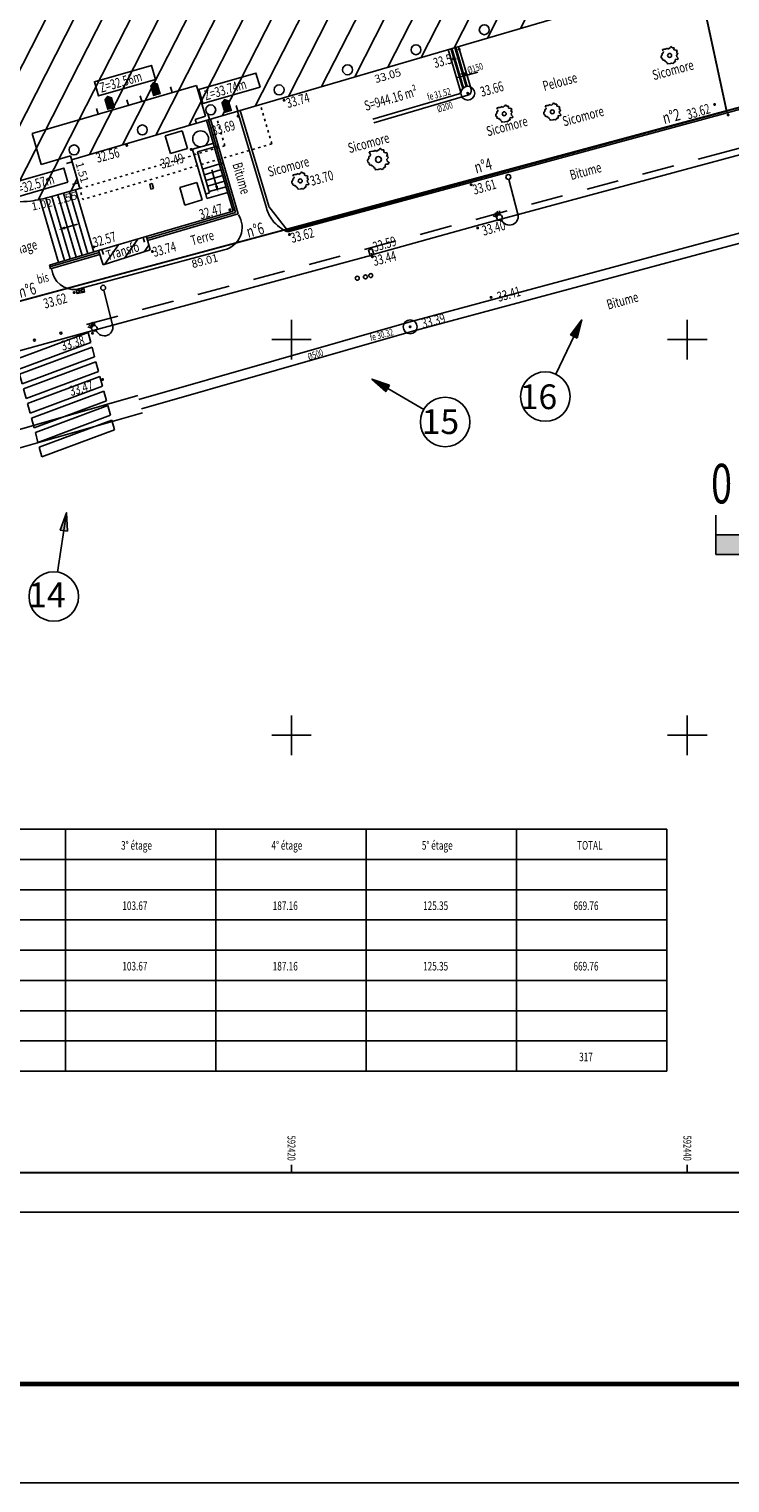
# Model space of a CAD drawing. Units: metres. Extents: x 592269 to 592515, y 125662 to 125849.
# Drawn here: x 592407 to 592442, y 125662 to 125736 of the extents above; entities that cross this region are included whole.
import ezdxf
from ezdxf.enums import TextEntityAlignment as Align

# ---------------------------------------------------------------- set-up
doc = ezdxf.new("R2010")
doc.units = ezdxf.units.M
doc.header["$LTSCALE"] = 0.01
doc.header["$PDMODE"] = 3
doc.header["$PDSIZE"] = 50
doc.linetypes.add('ACAD_ISO03W100', pattern=[30, 12, -18])
for name, color, linetype in [('G1_M___AMEN_IMPL_CA', 7, 'Continuous'), ('G1_M___AMEN_IMPL_CB', 3, 'Continuous'), ('G1_M___AMEN_IMPL_T5', 4, 'Continuous'), ('G1_M___ARBR_IMPL_SA', 82, 'Continuous'), ('G1_M___ARBR_IMPL_T5', 82, 'Continuous'), ('G1_M___BATI_IMPL_CA', 1, 'Continuous'), ('G1_M___BATI_IMPL_HA', 4, 'Continuous'), ('G1_M___BATI_INFO_T0', 7, 'Continuous'), ('G1_M___BATI_INFO_T5', 4, 'Continuous'), ('G1_M___BATI_SURF_CA', 251, 'Continuous'), ('G1_M___CADA_SURF_CA', 21, 'Continuous'), ('G1_M___CLOT_IMPL_CB', 2, 'Continuous'), ('G1_M___COTE_INFO_Q5', 4, 'Continuous'), ('G1_M___EMPR_IMPL_CA', 30, 'Continuous'), ('G1_M___EMPR_SURF_CA', 31, 'Continuous'), ('G1_M___ESPL_SURF_CA', 81, 'Continuous'), ('G1_M___ESPL_SURF_T0', 81, 'Continuous'), ('G1_M___MOBU_IMPL_SA', 3, 'Continuous'), ('G1_M___ORIE_IMPL_CA', 5, 'Continuous'), ('G1_M___ORIE_IMPL_CB', 4, 'Continuous'), ('G1_M___ORIE_IMPL_CC', 5, 'Continuous'), ('G1_M___RAET_IMPL_T5', 2, 'Continuous'), ('G1_M___RAEU_CHEM_CA', 64, 'Continuous'), ('G1_M___RAEU_IMPL_SA', 64, 'Continuous'), ('G1_M___REAS_IMPL_SA', 162, 'Continuous'), ('G1_M___REFE_PHO_T5', 2, 'Continuous'), ('G1_M___RELS_IMPL_SA', 52, 'Continuous'), ('G1_M___TABL_SURF_LA', 2, 'Continuous'), ('G1_M___TOPO_IMPL_T5', 4, 'Continuous'), ('G1_M___VOIE_IMPL_CA', 7, 'Continuous'), ('G1_M___VOIE_IMPL_T0', 7, 'Continuous')]:
    doc.layers.add(name, color=color, linetype=linetype)
doc.styles.add('romans', font='romans.shx', dxfattribs={"width": 0.7})
doc.dimstyles.new('COT200', dxfattribs={"dimtxt": 0.4, "dimasz": 0, "dimexe": 0, "dimexo": 0.3, "dimgap": 0.06, "dimtad": 1, "dimzin": 0, "dimdsep": 46, "dimtxsty": 'romans', "dimblk1": 'NONE', "dimblk2": 'NONE', "dimsah": 1, "dimcen": 0, "dimdle": 1, "dimse1": 1, "dimse2": 1, "dimsd1": 1, "dimsd2": 1, "dimclrd": 253, "dimclre": 256, "dimclrt": 256, "dimaunit": 2, "dimadec": 0, "dimazin": 0, "dimtfac": 2.666667, "dimtmove": 2, "dimatfit": 3, "dimldrblk": 'NONE', "dimfxl": 0, "dimtolj": 1, "dimtzin": 0, "dimarcsym": 0})

# ---------------------------------------------------------------- blocks, each defined once
blk = doc.blocks.new('eau')
blk.add_circle((0, 0), 0.1)
blk = doc.blocks.new('Bouche à eau')
at = {"flags": 128}
for points in [[(-0.1, -0.3), (-0.1, 0)], [(0.1, 0), (-0.1, 0)], [(0, -0.1), (0, 0)], [(0.1, -0.3), (-0.1, -0.3)], [(0.1, -0.3), (0.1, 0)]]:
    blk.add_lwpolyline(points, dxfattribs=at)
blk = doc.blocks.new('972')
for p, q in [((-0.396, 0.212), (-0.326, 0.212)), ((-0.368, 0.156), (-0.396, 0.212)), ((-0.396, 0.057), (-0.396, 0.142)), ((-0.396, 0), (-0.396, 0.057)), ((-0.326, 0.212), (-0.269, 0.255)), ((-0.269, 0.255), (-0.226, 0.255)), ((-0.226, 0.297), (-0.17, 0.311)), ((-0.226, 0.255), (-0.226, 0.297)), ((-0.17, 0.311), (-0.156, 0.354)), ((-0.156, 0.354), (-0.127, 0.41)), ((-0.127, 0.41), (-0.071, 0.382)), ((-0.071, 0.382), (-0.014, 0.439)), ((-0.014, 0.439), (0.071, 0.425)), ((0.071, 0.425), (0.127, 0.354)), ((0.127, 0.354), (0.198, 0.34)), ((0.198, 0.34), (0.198, 0.283)), ((0.198, 0.283), (0.269, 0.255)), ((0.311, 0.269), (0.382, 0.283)), ((0.382, 0.014), (0.326, -0.014)), ((0.382, 0.212), (0.368, 0.127)), ((0.368, 0.127), (0.368, 0.085)), ((0.368, 0.085), (0.382, 0.014)), ((0.382, 0.283), (0.382, 0.212)), ((-0.439, -0.057), (-0.396, 0)), ((-0.41, -0.113), (-0.439, -0.057)), ((-0.368, -0.142), (-0.41, -0.113)), ((-0.382, -0.212), (-0.368, -0.142)), ((-0.34, -0.212), (-0.382, -0.212)), ((-0.255, -0.241), (-0.34, -0.212)), ((-0.283, -0.326), (-0.255, -0.241)), ((-0.255, -0.396), (-0.283, -0.326)), ((-0.212, -0.382), (-0.255, -0.396)), ((-0.156, -0.34), (-0.212, -0.382)), ((-0.071, -0.34), (-0.156, -0.34)), ((-0.042, -0.41), (-0.071, -0.34)), ((0.014, -0.41), (-0.042, -0.41)), ((0.071, -0.354), (0.014, -0.41)), ((0.071, -0.41), (0.071, -0.354)), ((0.184, -0.41), (0.071, -0.41)), ((0.226, -0.283), (0.184, -0.354)), ((0.184, -0.354), (0.184, -0.41)), ((0.326, -0.311), (0.226, -0.283)), ((0.326, -0.014), (0.368, -0.085)), ((0.34, -0.241), (0.326, -0.311)), ((0.425, -0.17), (0.34, -0.241)), ((0.368, -0.085), (0.382, -0.142)), ((0.382, -0.142), (0.425, -0.17))]:
    blk.add_line(p, q)
blk.add_circle((0, 0), 0.1)
blk = doc.blocks.new('973')
for p, q in [((-0.539, -0.062), (-0.486, 0.008)), ((-0.486, 0.274), (-0.398, 0.274)), ((-0.451, 0.203), (-0.486, 0.274)), ((-0.486, 0.185), (-0.451, 0.203)), ((-0.486, 0.079), (-0.486, 0.185)), ((-0.486, 0.008), (-0.486, 0.079)), ((-0.398, 0.274), (-0.327, 0.327)), ((-0.327, 0.327), (-0.274, 0.327)), ((-0.274, 0.38), (-0.203, 0.397)), ((-0.274, 0.327), (-0.274, 0.38)), ((-0.203, 0.397), (-0.185, 0.451)), ((-0.185, 0.451), (-0.15, 0.521)), ((-0.15, 0.521), (-0.079, 0.486)), ((-0.079, 0.486), (-0.009, 0.557)), ((-0.009, 0.557), (0.098, 0.539)), ((0.098, 0.539), (0.168, 0.451)), ((0.168, 0.451), (0.257, 0.433)), ((0.257, 0.433), (0.257, 0.362)), ((0.257, 0.362), (0.345, 0.327)), ((0.345, 0.327), (0.398, 0.344)), ((0.398, 0.344), (0.487, 0.362)), ((0.487, 0.026), (0.416, -0.009)), ((0.487, 0.274), (0.469, 0.167)), ((0.469, 0.167), (0.469, 0.114)), ((0.469, 0.114), (0.487, 0.026)), ((0.487, 0.362), (0.487, 0.274)), ((-0.504, -0.133), (-0.539, -0.062)), ((-0.451, -0.169), (-0.504, -0.133)), ((-0.469, -0.257), (-0.451, -0.169)), ((-0.415, -0.257), (-0.469, -0.257)), ((-0.309, -0.292), (-0.415, -0.257)), ((-0.345, -0.399), (-0.309, -0.292)), ((-0.309, -0.487), (-0.345, -0.399)), ((-0.256, -0.469), (-0.309, -0.487)), ((-0.185, -0.416), (-0.256, -0.469)), ((-0.079, -0.416), (-0.185, -0.416)), ((-0.044, -0.505), (-0.079, -0.416)), ((0.027, -0.505), (-0.044, -0.505)), ((0.098, -0.434), (0.027, -0.505)), ((0.098, -0.505), (0.098, -0.434)), ((0.239, -0.505), (0.098, -0.505)), ((0.292, -0.346), (0.239, -0.434)), ((0.239, -0.434), (0.239, -0.505)), ((0.416, -0.381), (0.292, -0.346)), ((0.416, -0.009), (0.469, -0.098)), ((0.434, -0.292), (0.416, -0.381)), ((0.54, -0.204), (0.434, -0.292)), ((0.469, -0.098), (0.487, -0.169)), ((0.487, -0.169), (0.54, -0.204))]:
    blk.add_line(p, q)
blk.add_circle((0, 0), 0.15)
blk = doc.blocks.new('Pass.pieton389')
for p, q in [((0, 0), (-0.509, -0.011)), ((0, 0), (0.445, -3.881)), ((-4.583, -0.096), (-5.092, -0.107)), ((-5.092, -0.107), (-4.647, -3.987)), ((-4.583, -0.096), (-4.138, -3.977)), ((-3.819, -0.08), (-4.328, -0.091)), ((-4.328, -0.091), (-3.883, -3.971)), ((-3.819, -0.08), (-3.374, -3.961)), ((-3.055, -0.064), (-3.564, -0.075)), ((-3.564, -0.075), (-3.12, -3.955)), ((-3.055, -0.064), (-2.61, -3.945)), ((-2.291, -0.048), (-2.801, -0.059)), ((-2.801, -0.059), (-2.356, -3.939)), ((-2.291, -0.048), (-1.847, -3.929)), ((-1.528, -0.032), (-2.037, -0.043)), ((-2.037, -0.043), (-1.592, -3.923)), ((-1.528, -0.032), (-1.083, -3.913)), ((-0.764, -0.016), (-1.273, -0.027)), ((-0.828, -3.907), (-1.273, -0.027)), ((-0.764, -0.016), (-0.319, -3.897)), ((-0.509, -0.011), (-0.064, -3.891)), ((-4.138, -3.977), (-4.647, -3.987)), ((-3.374, -3.961), (-3.883, -3.971)), ((-2.61, -3.945), (-3.12, -3.955)), ((-1.847, -3.929), (-2.356, -3.939)), ((-1.083, -3.913), (-1.592, -3.923)), ((-0.319, -3.897), (-0.828, -3.907)), ((0.445, -3.881), (-0.064, -3.891))]:
    blk.add_line(p, q)
blk = doc.blocks.new('Entree')
blk.add_lwpolyline([(0.012, 0.002, 0.422, 0.422, 0), (0.012, 0.359, 0.986, 0, 0), (0.012, 0.706, 0, 0, 0)], format="xyseb")
blk = doc.blocks.new('ech500')
h = blk.add_hatch(color=256)
h.paths.add_polyline_path([(10, 0), (10, 1), (0, 1), (0, 0)])
h.paths.add_polyline_path([(30, 0), (30, 1), (20, 1), (20, 0)])
h.paths.add_polyline_path([(40, 1), (40, 0), (50, 0), (50, 1)])
for p, q in [((0, 0), (0, 2)), ((10, 0), (10, 2)), ((20, 0), (20, 2)), ((30, 0), (30, 2)), ((40, 0), (40, 2)), ((50, 0), (50, 2)), ((0, 1), (50, 1)), ((0, 0), (50, 0))]:
    blk.add_line(p, q)
at = {"ltscale": 0.1, "style": 'romans', "width": 0.7}
for s, p in [('0', (-0.234, 2.59)), ('10', (8.71, 2.59)), ('20', (18.66, 2.59)), ('30', (28.71, 2.59)), ('40', (38.66, 2.59)), ('50', (47.553, 2.59))]:
    blk.add_text(s, height=2, dxfattribs=at).set_placement(p)
blk = doc.blocks.new('*D57')
at = {"layer": 'DEFPOINTS', "color": 0}
for p in [(592458.477, 125735.995), (592458.665, 125735.295), (592372.522, 125712.859)]:
    blk.add_point(p, dxfattribs=at)
at = {"layer": 'G1_M___COTE_INFO_Q5', "insert": (592415.62, 125723.979), "char_height": 0.4, "attachment_point": 5, "rotation": 15.06437, "style": 'romans'}
blk.add_mtext('\\A1;89.01', dxfattribs=at)
blk = doc.blocks.new('_NONE')
at = {"color": 0, "linetype": 'ByBlock'}
blk.add_circle((0, 0), 0.25, dxfattribs=at)
blk = doc.blocks.new('Lampadaire')
for points in [[(0, 0.125), (0, 1.875)], [(0.876, 1.75), (0.856, 1.551)], [(0.941, 1.735), (0.976, 1.543)], [(0.991, 1.746), (1.075, 1.571)], [(1.038, 1.778), (1.164, 1.629)], [(1.069, 1.828), (1.231, 1.716)]]:
    blk.add_lwpolyline(points)
for centre, radius in [((0.938, 1.875), 0.14), ((0, 0), 0.125)]:
    blk.add_circle(centre, radius)
blk.add_arc((0.438, 1.938), 0.442, 8.1301, 188.1301)
blk = doc.blocks.new('Photos1')
h = blk.add_hatch(color=256)
h.paths.add_polyline_path([(0, 4.286), (-0.188, 3.367), (0, 3.367)])
h.paths.add_polyline_path([(0, 4.286), (0, 3.367), (0.188, 3.367)])
at = {"flags": 128}
blk.add_lwpolyline([(0.188, 3.367), (-0.188, 3.367), (0, 4.286)], close=True, dxfattribs=at)
blk.add_lwpolyline([(0, 1.25), (0, 4.286)], dxfattribs=at)
blk.add_circle((0, 0), 1.25)
blk = doc.blocks.new('*D89')
at = {"layer": 'DEFPOINTS', "color": 0}
for p in [(592403.962, 125727.327), (592406.822, 125726.998), (592406.763, 125726.485)]:
    blk.add_point(p, dxfattribs=at)
at = {"layer": 'G1_M___COTE_INFO_Q5', "insert": (592405.368, 125726.724), "char_height": 0.4, "attachment_point": 5, "rotation": 353.43127, "style": 'romans'}
blk.add_mtext('\\A1;2.88', dxfattribs=at)
blk = doc.blocks.new('*D90')
at = {"layer": 'DEFPOINTS', "color": 0}
for p in [(592406.822, 125726.998), (592407.821, 125727.217), (592407.939, 125726.682)]:
    blk.add_point(p, dxfattribs=at)
at = {"layer": 'G1_M___COTE_INFO_Q5', "insert": (592407.384, 125726.826), "char_height": 0.4, "attachment_point": 5, "rotation": 12.38007, "style": 'romans'}
blk.add_mtext('\\A1;1.02', dxfattribs=at)
blk = doc.blocks.new('*D91')
at = {"layer": 'DEFPOINTS', "color": 0}
for p in [(592409.315, 125727.635), (592407.821, 125727.217), (592409.46, 125727.117)]:
    blk.add_point(p, dxfattribs=at)
at = {"layer": 'G1_M___COTE_INFO_Q5', "insert": (592408.643, 125727.159), "char_height": 0.4, "attachment_point": 5, "rotation": 15.65, "style": 'romans'}
blk.add_mtext('\\A1;1.55', dxfattribs=at)
blk = doc.blocks.new('*D92')
at = {"layer": 'DEFPOINTS', "color": 0}
for p in [(592408.891, 125729.083), (592408.963, 125729.104), (592409.315, 125727.635)]:
    blk.add_point(p, dxfattribs=at)
at = {"layer": 'G1_M___COTE_INFO_Q5', "insert": (592409.425, 125728.453), "char_height": 0.4, "attachment_point": 5, "rotation": 286.33168, "style": 'romans'}
blk.add_mtext('\\A1;1.51', dxfattribs=at)
blk = doc.blocks.new('*D93')
at = {"layer": 'DEFPOINTS', "color": 0}
for p in [(592440.611, 125738.378), (592440.797, 125737.742), (592408.891, 125729.083)]:
    blk.add_point(p, dxfattribs=at)
at = {"layer": 'G1_M___COTE_INFO_Q5', "insert": (592424.864, 125733.344), "char_height": 0.4, "attachment_point": 5, "rotation": 16.33168, "style": 'romans'}
blk.add_mtext('\\A1;33.05', dxfattribs=at)

msp = doc.modelspace()

# ---------------------------------------------------------------- hatches: boundary and pattern name
at = {"layer": 'G1_M___BATI_IMPL_HA'}
h = msp.add_hatch(dxfattribs=at)
h.set_pattern_fill('ANSI31,_I', color=256, scale=0.4, angle=18, style=2)
h.set_pattern_definition([(63, (0, 0), (-1.1315782857, 0.5765679347), [])])
edge = h.paths.add_edge_path()
edge.add_arc((592442.172, 125746.515), 3.463, 200.30584, 314.28174)
edge.add_arc((592441.89, 125746.856), 3.905, 313.75464, 370.35542)
edge.add_arc((592442.321, 125746.935), 3.466, 10.35542, 60.73616)
edge.add_line((592444.016, 125749.959), (592443.273, 125750.375))
edge.add_line((592443.273, 125750.375), (592445.688, 125755.662))
edge.add_line((592445.688, 125755.662), (592449.535, 125753.578))
edge.add_arc((592431.54, 125763.481), 20.54, 331.17575, 341.26777)
edge.add_arc((592432.084, 125763.354), 19.984, 341.11316, 352.50514)
edge.add_arc((592431.83, 125763.387), 20.239, 352.50514, 364.64462)
edge.add_arc((592430.064, 125763.243), 22.012, 4.64462, 16.25998)
edge.add_line((592451.195, 125769.407), (592449.072, 125768.797))
edge.add_line((592449.072, 125768.797), (592447.147, 125775.461))
edge.add_line((592447.147, 125775.461), (592444.262, 125785.305))
edge.add_line((592444.262, 125785.305), (592441.225, 125795.68))
edge.add_line((592441.225, 125795.68), (592435.913, 125813.889))
edge.add_line((592435.913, 125813.889), (592435.513, 125813.778))
edge.add_line((592435.513, 125813.778), (592432.043, 125813.736))
edge.add_line((592432.043, 125813.736), (592428.447, 125812.714))
edge.add_line((592428.447, 125812.714), (592427.981, 125814.319))
edge.add_line((592427.981, 125814.319), (592428.624, 125814.506))
edge.add_line((592428.624, 125814.506), (592428.443, 125815.127))
edge.add_line((592428.443, 125815.127), (592428.702, 125815.202))
edge.add_line((592428.702, 125815.202), (592428.643, 125815.404))
edge.add_line((592428.643, 125815.404), (592390.423, 125804.249))
edge.add_line((592390.423, 125804.249), (592393.622, 125793.42))
edge.add_arc((592400.823, 125796.176), 7.711, 200.94494, 234.08197)
edge.add_arc((592400.969, 125796.561), 8.109, 234.84322, 291.83732)
edge.add_line((592403.986, 125789.034), (592414.829, 125792.211))
edge.add_line((592414.829, 125792.211), (592415.304, 125790.476))
edge.add_line((592415.304, 125790.476), (592418.753, 125791.477))
edge.add_line((592418.753, 125791.477), (592419.169, 125790.062))
edge.add_arc((592419.338, 125789.877), 0.25, 94.30485, 132.37502, ccw=False)
edge.add_line((592419.319, 125790.127), (592425.537, 125791.941))
edge.add_line((592425.537, 125791.941), (592426.667, 125788.36))
edge.add_line((592426.667, 125788.36), (592425.923, 125788.143))
edge.add_arc((592425.715, 125788.006), 0.25, 33.37072, 178.07174)
edge.add_line((592425.465, 125788.014), (592424.368, 125787.392))
edge.add_line((592424.368, 125787.392), (592423.6, 125786.498))
edge.add_line((592423.6, 125786.498), (592423.126, 125785.365))
edge.add_line((592423.126, 125785.365), (592423.022, 125784.089))
edge.add_line((592423.022, 125784.089), (592423.345, 125782.912))
edge.add_line((592423.345, 125782.912), (592424.09, 125781.953))
edge.add_line((592424.09, 125781.953), (592425.099, 125781.208))
edge.add_line((592425.099, 125781.208), (592426.309, 125780.895))
edge.add_line((592426.309, 125780.895), (592427.4, 125780.916))
edge.add_line((592427.4, 125780.916), (592431.41, 125767.273))
edge.add_line((592431.41, 125767.273), (592433.525, 125760.031))
edge.add_line((592433.525, 125760.031), (592433.728, 125760.09))
edge.add_line((592433.728, 125760.09), (592435.403, 125754.291))
edge.add_line((592435.403, 125754.291), (592423.369, 125750.79))
edge.add_line((592423.369, 125750.79), (592423.169, 125751.477))
edge.add_line((592423.169, 125751.477), (592400.617, 125744.903))
edge.add_line((592400.617, 125744.903), (592400.566, 125744.888))
edge.add_line((592400.566, 125744.888), (592400.766, 125744.171))
edge.add_line((592400.766, 125744.171), (592399.335, 125743.752))
edge.add_line((592399.335, 125743.752), (592399.129, 125744.457))
edge.add_line((592399.129, 125744.457), (592398.991, 125744.416))
edge.add_line((592398.991, 125744.416), (592403.985, 125727.32))
edge.add_arc((592406.18, 125734.008), 7.039, 251.82721, 275.23201)
edge.add_arc((592405.639, 125734.773), 7.864, 278.65028, 286.10985)
edge.add_line((592407.821, 125727.217), (592409.315, 125727.635))
edge.add_line((592409.315, 125727.635), (592408.891, 125729.083))
edge.add_line((592408.891, 125729.083), (592440.611, 125738.378))
edge.add_line((592440.611, 125738.378), (592440.057, 125740.281))
edge.add_arc((592441.901, 125747.597), 7.546, 206.67942, 255.85095, ccw=False)
edge.add_line((592435.159, 125744.209), (592438.925, 125745.313))
h = msp.add_hatch(dxfattribs=at)
h.set_pattern_fill('ANSI31,_I', color=256, scale=0.2, angle=10, style=2)
h.set_pattern_definition([(55, (0, 0), (-0.5201615481, 0.3642210371), [])])
h.paths.add_polyline_path([(592412.864, 125724.533), (592412.682, 125725.212), (592412.665, 125725.207), (592410.255, 125724.497), (592410.483, 125723.778)])
h.paths.add_polyline_path([(592410.658, 125723.849), (592412.672, 125724.443), (592412.459, 125725.163), (592410.445, 125724.568)], flags=24)

# ---------------------------------------------------------------- linework, layer by layer
at = {"layer": 'G1_M___AMEN_IMPL_CA', "flags": 128}
for points in [[(592417.054, 125726.499), (592415.712, 125731.082)], [(592417.302, 125726.364), (592415.904, 125731.138)], [(592414.998, 125729.617), (592416.028, 125729.919)], [(592415.668, 125727.347), (592415.003, 125729.608)], [(592415.248, 125729.482), (592416.085, 125729.727)], [(592415.664, 125727.357), (592415.857, 125727.414)], [(592407.772, 125723.766), (592407.829, 125723.575)]]:
    msp.add_lwpolyline(points, dxfattribs=at)
at = {"layer": 'G1_M___AMEN_IMPL_CA'}
for points in [[(592415.857, 125727.414), (592415.248, 125729.482)], [(592416.337, 125728.867), (592415.502, 125728.621)], [(592416.421, 125728.581), (592415.586, 125728.335)], [(592416.526, 125728.301), (592415.67, 125728.049)], [(592416.61, 125728.015), (592415.754, 125727.763)], [(592416.694, 125727.729), (592415.839, 125727.478)], [(592407.299, 125727.071), (592408.232, 125723.902)], [(592407.598, 125727.155), (592408.53, 125723.99)], [(592407.895, 125727.238), (592408.826, 125724.077)], [(592408.192, 125727.321), (592409.122, 125724.164)], [(592408.49, 125727.404), (592409.418, 125724.251)], [(592408.788, 125727.484), (592409.714, 125724.338)], [(592409.084, 125727.571), (592410.01, 125724.425)], [(592415.666, 125727.357), (592415.732, 125727.131)], [(592416.779, 125727.439), (592415.732, 125727.131)], [(592412.665, 125725.207), (592417.054, 125726.499)], [(592412.722, 125725.015), (592417.302, 125726.364)], [(592407.772, 125723.766), (592410.259, 125724.498)], [(592407.772, 125723.766), (592410.255, 125724.497)], [(592407.829, 125723.575), (592410.315, 125724.307)]]:
    msp.add_lwpolyline(points, dxfattribs=at)
at = {"layer": 'G1_M___AMEN_IMPL_T5', "flags": 128}
msp.add_lwpolyline([(592408.554, 125725.651, 0.15, 0, 0), (592408.221, 125725.548, 0, 0, 0)], format="xyseb", dxfattribs=at)
at = {"layer": 'G1_M___AMEN_IMPL_T5'}
msp.add_lwpolyline([(592408.384, 125725.603), (592409.186, 125725.839)], dxfattribs=at)
at = {"layer": 'G1_M___BATI_IMPL_CA'}
msp.add_line((592409.014, 125729.597), (592409.017, 125729.588), dxfattribs=at)
at = {"layer": 'G1_M___BATI_IMPL_CA', "flags": 128}
for points in [[(592408.891, 125729.083), (592440.611, 125738.378), (592440.057, 125740.281, -0.217905), (592435.159, 125744.209), (592438.925, 125745.313)], [(592403.962, 125727.327, 0.103347), (592406.822, 125726.998, 0.03256), (592407.821, 125727.217), (592409.315, 125727.635), (592408.831, 125729.284)]]:
    msp.add_lwpolyline(points, format="xyb", dxfattribs=at)
for points in [[(592406.897, 125730.411), (592415.207, 125732.846)], [(592413.969, 125732.483), (592413.885, 125732.771)], [(592415.664, 125731.286), (592415.207, 125732.846)], [(592411.762, 125731.836), (592411.678, 125732.124)], [(592412.443, 125732.036), (592412.359, 125732.324)], [(592410.236, 125731.389), (592410.152, 125731.677)], [(592415.137, 125731.132), (592415.664, 125731.286)], [(592415.859, 125731.125), (592415.775, 125731.413)], [(592417.289, 125731.544), (592417.205, 125731.832)], [(592415.137, 125731.132), (592415.196, 125730.93)], [(592407.354, 125728.851), (592406.897, 125730.411)], [(592407.354, 125728.851), (592408.831, 125729.284)], [(592416.085, 125729.727), (592416.299, 125729.789)], [(592408.921, 125728.979), (592408.633, 125728.895)], [(592416.341, 125728.853), (592416.554, 125728.916)], [(592409.23, 125727.923), (592408.942, 125727.839)], [(592410.255, 125724.497), (592412.665, 125725.207)], [(592412.509, 125725.161), (592412.58, 125724.921)], [(592412.864, 125724.533), (592412.682, 125725.212)], [(592410.255, 125724.497), (592410.483, 125723.778)], [(592410.427, 125724.548), (592410.498, 125724.308)], [(592410.483, 125723.778), (592412.862, 125724.533)]]:
    msp.add_lwpolyline(points, dxfattribs=at)
at = {"layer": 'G1_M___BATI_IMPL_CA', "linetype": 'ACAD_ISO03W100', "flags": 128}
for points in [[(592419.011, 125729.891), (592418.429, 125731.878)], [(592416.64, 125729.792), (592416.219, 125731.23)], [(592419.011, 125729.891), (592409.454, 125727.083), (592409.3, 125727.631)], [(592409.315, 125727.635), (592416.64, 125729.792)]]:
    msp.add_lwpolyline(points, dxfattribs=at)
at = {"layer": 'G1_M___BATI_IMPL_CA'}
for centre, radius in [((592429.741, 125735.66), 0.25), ((592426.29, 125734.649), 0.25), ((592422.834, 125733.636), 0.25), ((592419.376, 125732.623), 0.25), ((592415.923, 125731.611), 0.25), ((592412.466, 125730.598), 0.25), ((592415.409, 125730.147), 0.4), ((592409.017, 125729.588), 0.25)]:
    msp.add_circle(centre, radius, dxfattribs=at)
at = {"layer": 'G1_M___BATI_SURF_CA', "flags": 128}
msp.add_lwpolyline([(592398.991, 125744.416), (592403.985, 125727.32, 0.102479), (592406.822, 125726.998, 0.03256), (592407.821, 125727.217), (592409.315, 125727.635), (592408.891, 125729.083), (592440.611, 125738.378)], format="xyb", dxfattribs=at)
at = {"layer": 'G1_M___CADA_SURF_CA', "flags": 128}
msp.add_lwpolyline([(592364.401, 125804.162), (592371.461, 125779.542), (592382.601, 125740.692), (592385.101, 125731.942), (592389.171, 125717.772), (592389.281, 125717.372), (592394.491, 125718.772), (592397.391, 125719.562), (592401.431, 125720.652), (592404.401, 125721.442), (592457.521, 125735.752), (592459.871, 125740.022), (592452.071, 125766.352), (592452.011, 125766.712), (592451.951, 125767.072), (592451.881, 125767.432), (592451.811, 125767.792), (592451.431, 125769.252), (592436.351, 125821.442), (592364.401, 125804.162)], close=True, dxfattribs=at)
at = {"layer": 'G1_M___CLOT_IMPL_CB'}
for points in [[(592441.974, 125731.543), (592440.515, 125738.349)], [(592418.85, 125726.741), (592417.4, 125731.576)], [(592441.974, 125731.543), (592419.809, 125725.512)], [(592417.178, 125726.431), (592415.808, 125731.11)], [(592412.694, 125725.111), (592417.178, 125726.431)], [(592418.86, 125726.722), (592419.814, 125725.503)], [(592407.8, 125723.671), (592410.287, 125724.403)]]:
    msp.add_lwpolyline(points, dxfattribs=at)
at = {"layer": 'G1_M___EMPR_IMPL_CA', "flags": 128}
msp.add_lwpolyline([(592372.522, 125712.859), (592389.281, 125717.372), (592457.521, 125735.752)], dxfattribs=at)
at = {"layer": 'G1_M___EMPR_SURF_CA', "flags": 128}
for points in [[(592326.825, 125795.22), (592376.933, 125807.207), (592425.405, 125818.829), (592425.428, 125818.732), (592433.917, 125820.714), (592433.917, 125820.714), (592447.786, 125773.277), (592447.786, 125773.277), (592447.786, 125773.277), (592447.786, 125773.277), (592449.889, 125773.884), (592459.951, 125739.566), (592459.695, 125738.538), (592458.477, 125735.995), (592372.522, 125712.859), (592367.031, 125741.769), (592367.485, 125741.885), (592367.346, 125742.41), (592366.929, 125742.303), (592351.63, 125795.026)], [(592433.917, 125820.714), (592447.786, 125773.277), (592447.786, 125773.277), (592447.786, 125773.277), (592447.786, 125773.277), (592449.889, 125773.884), (592459.951, 125739.566), (592459.695, 125738.538), (592458.477, 125735.995), (592372.522, 125712.859), (592367.031, 125741.769), (592367.485, 125741.885), (592367.346, 125742.41), (592366.929, 125742.303), (592351.63, 125795.026)]]:
    msp.add_lwpolyline(points, dxfattribs=at)
at = {"layer": 'G1_M___ESPL_SURF_CA', "flags": 128}
msp.add_lwpolyline([(592367.031, 125741.769), (592372.522, 125712.859), (592408.663, 125722.587), (592419.616, 125725.535), (592458.477, 125735.995)], dxfattribs=at)
msp.add_lwpolyline([(592440.611, 125738.378), (592408.891, 125729.083), (592409.315, 125727.635), (592407.821, 125727.217, -0.03256), (592406.822, 125726.998, -0.103347), (592403.962, 125727.327)], format="xyb", dxfattribs=at)
at = {"layer": 'G1_M___MOBU_IMPL_SA'}
for p, q in [((592412.838, 125727.85), (592412.963, 125727.883)), ((592412.901, 125727.608), (592412.838, 125727.85)), ((592413.027, 125727.641), (592412.901, 125727.608)), ((592412.932, 125727.745), (592412.932, 125727.745)), ((592412.963, 125727.883), (592413.027, 125727.641))]:
    msp.add_line(p, q, dxfattribs=at)
at = {"layer": 'G1_M___MOBU_IMPL_SA', "flags": 128}
for points in [[(592413.622, 125730.297), (592414.486, 125730.551)], [(592414.75, 125729.655), (592414.486, 125730.551)], [(592413.886, 125729.4), (592413.622, 125730.297)], [(592413.886, 125729.4), (592414.75, 125729.655)], [(592440.552, 125729.118), (592442.639, 125729.682)], [(592437.743, 125728.358), (592439.317, 125728.784)], [(592414.358, 125727.688), (592415.224, 125727.943)], [(592414.619, 125726.802), (592414.358, 125727.688)], [(592415.485, 125727.057), (592415.224, 125727.943)], [(592434.934, 125727.598), (592436.508, 125728.024)], [(592414.619, 125726.802), (592415.485, 125727.057)], [(592432.125, 125726.838), (592433.699, 125727.264)], [(592429.316, 125726.078), (592430.89, 125726.504)], [(592426.507, 125725.318), (592428.081, 125725.744)], [(592423.698, 125724.558), (592425.272, 125724.984)], [(592420.889, 125723.798), (592422.463, 125724.224)], [(592418.08, 125723.038), (592419.654, 125723.464)], [(592409.127, 125722.524), (592409.508, 125722.595)], [(592409.127, 125722.524), (592409.163, 125722.327)], [(592409.127, 125722.524), (592409.545, 125722.399)], [(592409.163, 125722.327), (592409.508, 125722.595)], [(592409.508, 125722.595), (592409.545, 125722.399)], [(592415.271, 125722.278), (592416.845, 125722.704)], [(592409.163, 125722.327), (592409.545, 125722.399)], [(592412.462, 125721.518), (592414.035, 125721.944)], [(592409.653, 125720.758), (592411.226, 125721.184)]]:
    msp.add_lwpolyline(points, dxfattribs=at)
at = {"layer": 'G1_M___MOBU_IMPL_SA'}
for centre in [(592408.355, 125720.331), (592407.011, 125719.977)]:
    msp.add_circle(centre, 0.05, dxfattribs=at)
at = {"layer": 'G1_M___ORIE_IMPL_CA'}
for p, q in [((592420, 125719), (592420, 125721)), ((592440, 125719), (592440, 125721)), ((592419, 125720), (592421, 125720)), ((592439, 125720), (592441, 125720)), ((592420, 125699), (592420, 125701)), ((592440, 125699), (592440, 125701)), ((592419, 125700), (592421, 125700)), ((592439, 125700), (592441, 125700)), ((592420, 125677.896), (592420, 125678.296)), ((592440, 125677.896), (592440, 125678.296))]:
    msp.add_line(p, q, dxfattribs=at)
msp.add_lwpolyline([(592273.969, 125675.896), (592509.569, 125675.896), (592509.569, 125838), (592273.969, 125838)], close=True, dxfattribs=at)
at = {"layer": 'G1_M___ORIE_IMPL_CA', "const_width": 0.1}
msp.add_lwpolyline([(592275.969, 125677.896), (592507.569, 125677.896), (592507.569, 125836), (592275.969, 125836)], close=True, dxfattribs=at)
at = {"layer": 'G1_M___ORIE_IMPL_CA', "flags": 128}
msp.add_lwpolyline([(592275.969, 125677.896), (592507.569, 125677.896), (592507.569, 125836), (592275.969, 125836)], close=True, dxfattribs=at)
at = {"layer": 'G1_M___ORIE_IMPL_CC'}
msp.add_lwpolyline([(592268.969, 125662.215), (592514.569, 125662.215), (592514.569, 125849.215), (592268.969, 125849.215)], close=True, dxfattribs=at)
at = {"layer": 'G1_M___ORIE_IMPL_CC', "const_width": 0.25}
msp.add_lwpolyline([(592273.969, 125667.215), (592509.569, 125667.215), (592509.569, 125844.215), (592273.969, 125844.215)], close=True, dxfattribs=at)
at = {"layer": 'G1_M___ORIE_IMPL_CC', "flags": 128}
msp.add_lwpolyline([(592273.969, 125667.215), (592509.569, 125667.215), (592509.569, 125844.215), (592273.969, 125844.215)], close=True, dxfattribs=at)
at = {"layer": 'G1_M___RAET_IMPL_T5', "flags": 128}
for points in [[(592429.416, 125733.508), (592428.923, 125733.378), (592428.728, 125733.487)], [(592428.923, 125733.378), (592428.395, 125733.255)], [(592428.923, 125733.378), (592428.561, 125733.429)]]:
    msp.add_lwpolyline(points, dxfattribs=at)
at = {"layer": 'G1_M___RAEU_CHEM_CA'}
for p, q in [((592429.076, 125732.657), (592428.443, 125734.819)), ((592424.165, 125730.957), (592428.907, 125732.347))]:
    msp.add_line(p, q, dxfattribs=at)
at = {"layer": 'G1_M___RAEU_CHEM_CA', "flags": 128}
msp.add_lwpolyline([(592424.109, 125731.149), (592428.467, 125732.426, 0.414214), (592428.534, 125732.55), (592427.915, 125734.664)], format="xyb", dxfattribs=at)
for points in [[(592428.65, 125732.689), (592428.059, 125734.707)], [(592428.691, 125732.727), (592428.107, 125734.721)], [(592428.828, 125732.792), (592428.251, 125734.763)], [(592428.878, 125732.8), (592428.299, 125734.777)], [(592425.929, 125720.888), (592456.002, 125728.977)], [(592426.059, 125720.406), (592456.132, 125728.494)], [(592412.286, 125716.98), (592425.925, 125720.887)], [(592412.424, 125716.499), (592426.063, 125720.407)], [(592403.719, 125714.733), (592412.231, 125717.172)], [(592403.967, 125713.868), (592412.479, 125716.307)]]:
    msp.add_lwpolyline(points, dxfattribs=at)
at = {"layer": 'G1_M___RAEU_CHEM_CA'}
msp.add_arc((592428.836, 125732.587), 0.25, 286.33168, 16.33168, dxfattribs=at)
at = {"layer": 'G1_M___RAEU_IMPL_SA'}
for centre in [(592428.907, 125732.451), (592425.994, 125720.647)]:
    msp.add_circle(centre, 0.35, dxfattribs=at)
at = {"layer": 'G1_M___TABL_SURF_LA'}
for points in [[(592378.194, 125695.252), (592438.968, 125695.252)], [(592408.581, 125695.252), (592408.581, 125683.023)], [(592416.178, 125695.252), (592416.178, 125683.023)], [(592423.774, 125695.252), (592423.774, 125683.023)], [(592431.371, 125695.252), (592431.371, 125683.023)], [(592438.968, 125695.252), (592438.968, 125683.023)], [(592368.456, 125693.724), (592438.968, 125693.724)], [(592368.456, 125692.195), (592438.968, 125692.195)], [(592368.456, 125690.667), (592438.968, 125690.667)], [(592368.456, 125689.138), (592438.968, 125689.138)], [(592368.456, 125687.609), (592438.968, 125687.609)], [(592368.456, 125686.081), (592438.968, 125686.081)], [(592368.456, 125684.552), (592438.968, 125684.552)], [(592368.456, 125683.023), (592438.968, 125683.023)]]:
    msp.add_lwpolyline(points, dxfattribs=at)
at = {"layer": 'G1_M___TOPO_IMPL_T5', "const_width": 0.075}
for points in [[(592428.438, 125734.66, -1), (592428.511, 125734.678, -1)], [(592419.589, 125732.09, -1), (592419.662, 125732.107, -1)], [(592428.87, 125732.44, -1), (592428.943, 125732.458, -1)], [(592417.266, 125731.29, -1), (592417.339, 125731.308, -1)], [(592441.343, 125731.877, -1), (592441.416, 125731.895, -1)], [(592442.021, 125731.344, -1), (592442.094, 125731.362, -1)], [(592411.643, 125729.806, -1), (592411.716, 125729.824, -1)], [(592414.895, 125729.601, -1), (592414.968, 125729.618, -1)], [(592429.041, 125727.82, -1), (592429.114, 125727.838, -1)], [(592416.852, 125726.551, -1), (592416.925, 125726.568, -1)], [(592429.372, 125725.631, -1), (592429.445, 125725.649, -1)], [(592409.979, 125724.672, -1), (592410.052, 125724.69, -1)], [(592419.862, 125725.301, -1), (592419.935, 125725.319, -1)], [(592412.937, 125724.443, -1), (592413.01, 125724.46, -1)], [(592424.047, 125724.18, -1), (592424.12, 125724.198, -1)], [(592408.981, 125722.368, -1), (592409.054, 125722.385, -1)], [(592430.046, 125722.126, -1), (592430.119, 125722.144, -1)], [(592409.909, 125720.312, -1), (592409.982, 125720.33, -1)], [(592425.957, 125720.638, -1), (592426.03, 125720.656, -1)], [(592410.424, 125717.975, -1), (592410.497, 125717.993, -1)]]:
    msp.add_lwpolyline(points, format="xyb", close=True, dxfattribs=at)
at = {"layer": 'G1_M___TOPO_IMPL_T5'}
for points in [[(592413.133, 125733.147), (592410.25, 125732.315), (592410.044, 125733.03), (592412.927, 125733.861)], [(592418.412, 125732.758), (592415.529, 125731.927), (592415.323, 125732.641), (592418.206, 125733.472)], [(592408.705, 125727.95), (592405.823, 125727.119), (592405.617, 125727.833), (592408.499, 125728.665)]]:
    msp.add_lwpolyline(points, close=True, dxfattribs=at)
msp.add_lwpolyline([(592416.251, 125727.627), (592415.973, 125728.573)], dxfattribs=at)
at = {"layer": 'G1_M___TOPO_IMPL_T5', "flags": 128}
msp.add_lwpolyline([(592416.211, 125727.76, 0.15, 0, 0), (592416.301, 125727.462, 0, 0, 0)], format="xyseb", dxfattribs=at)
at = {"layer": 'G1_M___VOIE_IMPL_CA'}
msp.add_line((592429.338, 125725.756), (592442.707, 125729.357), dxfattribs=at)
at = {"layer": 'G1_M___VOIE_IMPL_CA', "flags": 128}
for points in [[(592429.043, 125727.933), (592442.017, 125731.46), (592458.477, 125735.995), (592459.695, 125738.538), (592459.951, 125739.566), (592458.289, 125745.144), (592456.816, 125744.684), (592458.385, 125738.989), (592457.6, 125737.251), (592449.006, 125734.949)], [(592440.534, 125738.355), (592442.017, 125731.46)], [(592419.822, 125725.439), (592429.043, 125727.933)], [(592424.061, 125724.277), (592429.338, 125725.756)], [(592424.066, 125724.268), (592409.916, 125720.435)]]:
    msp.add_lwpolyline(points, dxfattribs=at)
msp.add_lwpolyline([(592417.275, 125731.54), (592418.737, 125726.665, 0.098729), (592419.039, 125726.034, 0.14), (592419.822, 125725.439)], format="xyb", dxfattribs=at)
at = {"layer": 'G1_M___VOIE_IMPL_CA'}
msp.add_lwpolyline([(592409.14, 125722.531), (592416.592, 125724.532, 0.247263), (592417.424, 125725.238, 0.243801), (592417.32, 125726.31)], format="xyb", dxfattribs=at)
msp.add_lwpolyline([(592403.973, 125718.812), (592409.916, 125720.435)], dxfattribs=at)
msp.add_arc((592409.034, 125723.678), 1.152, 186.36558, 275.30918, dxfattribs=at)

# ---------------------------------------------------------------- block references
at = {"layer": 'G1_M___AMEN_IMPL_CB', "rotation": 103.9239934371489}
msp.add_blockref('Pass.pieton389', (592406.064, 125718.986), dxfattribs=at)
at = {"layer": 'G1_M___ARBR_IMPL_SA', "rotation": 103.9239934371489}
for name, p in [('972', (592439.105, 125734.36)), ('972', (592433.179, 125731.512)), ('972', (592430.747, 125731.412)), ('973', (592424.393, 125729.102)), ('972', (592420.443, 125728.021))]:
    msp.add_blockref(name, p, dxfattribs=at)
at = {"layer": 'G1_M___BATI_INFO_T0', "rotation": 16.54620240847443}
for p in [(592413.198, 125732.347), (592410.885, 125731.654), (592416.795, 125731.494)]:
    msp.add_blockref('Entree', p, dxfattribs=at)
at = {"layer": 'G1_M___ORIE_IMPL_CB'}
msp.add_blockref('ech500', (592441.433, 125709.131), dxfattribs=at)
at = {"layer": 'G1_M___ORIE_IMPL_CC'}
msp.add_blockref('ech500', (592441.433, 125709.131), dxfattribs=at)
at = {"layer": 'G1_M___RAEU_IMPL_SA', "rotation": 195.3965685869028}
msp.add_blockref('Bouche à eau', (592424.066, 125724.268), dxfattribs=at)
at = {"layer": 'G1_M___REAS_IMPL_SA', "rotation": 15.15916079738136}
for p in [(592423.325, 125723.102), (592423.739, 125723.168), (592424.007, 125723.239)]:
    msp.add_blockref('eau', p, dxfattribs=at)
at = {"layer": 'G1_M___REFE_PHO_T5'}
for p, rotation in [((592432.826, 125717.121), 334.5483019683812), ((592427.762, 125715.836), 59.61894638667097), ((592407.991, 125707.014), 351.2982397600068)]:
    msp.add_blockref('Photos1', p, dxfattribs=dict(at, rotation=rotation))
at = {"layer": 'G1_M___RELS_IMPL_SA', "rotation": 194.2962777480657}
for p in [(592430.959, 125728.219), (592410.486, 125722.618)]:
    msp.add_blockref('Lampadaire', p, dxfattribs=at)

# ---------------------------------------------------------------- texts
at = {"layer": 'G1_M___AMEN_IMPL_T5', "style": 'romans', "width": 0.7}
for s, rotation, p in [('Pelouse', 15.13329, (592432.773, 125732.561)), ('Bitume', 286.07114, (592417.012, 125728.863)), ('Bitume', 15.13329, (592434.141, 125728.06)), ('Terre', 15.13329, (592414.989, 125724.752)), ('Dallage', 15.13329, (592405.586, 125724.15)), ('Bitume', 15.13329, (592436.006, 125721.514))]:
    msp.add_text(s, height=0.5, rotation=rotation, dxfattribs=at).set_placement(p)
at = {"layer": 'G1_M___ARBR_IMPL_T5', "style": 'romans', "width": 0.7}
for p in [(592438.308, 125733.108), (592433.773, 125730.774), (592429.923, 125730.268), (592422.933, 125729.421), (592418.883, 125728.223)]:
    msp.add_text('Sicomore', height=0.5, rotation=15.13329, dxfattribs=at).set_placement(p)
at = {"layer": 'G1_M___BATI_INFO_T5', "style": 'romans', "width": 0.7}
msp.add_text('Transfo', height=0.5, rotation=16.45347, dxfattribs=at).set_placement((592410.726, 125723.999))
at = {"layer": 'G1_M___ESPL_SURF_T0', "style": 'romans', "width": 0.7}
msp.add_text('S=944.16 m²', height=0.5, rotation=16.33168, dxfattribs=at).set_placement((592425.014, 125732.185), align=Align.MIDDLE_CENTER)
at = {"layer": 'G1_M___ORIE_IMPL_CA', "style": 'romans', "width": 0.7}
for s, p in [('592420', (592419.8, 125678.496)), ('592440', (592439.8, 125678.496))]:
    msp.add_text(s, height=0.4, rotation=270, dxfattribs=at).set_placement(p, align=Align.RIGHT)
at = {"layer": 'G1_M___RAET_IMPL_T5', "style": 'romans', "width": 0.7}
for s, rotation, p in [('%%C150', 17.86804, (592428.952, 125733.428)), ('fe 31.52', 14.9846, (592426.915, 125732.083)), ('%%C200', 17.86804, (592427.419, 125731.467)), ('fe 30.32', 14.9846, (592424.016, 125719.919)), ('%%C500', 17.86804, (592420.877, 125718.951))]:
    msp.add_text(s, height=0.35, rotation=rotation, dxfattribs=at).set_placement(p)
at = {"layer": 'G1_M___REFE_PHO_T5', "style": 'romans'}
for s, p in [('16', (592431.533, 125716.487)), ('15', (592426.577, 125715.229)), ('14', (592406.695, 125706.474))]:
    msp.add_text(s, height=1.25, dxfattribs=at).set_placement(p)
at = {"layer": 'G1_M___TABL_SURF_LA', "style": 'romans', "width": 0.7}
for s, p in [('3° étage', (592411.392, 125694.22)), ('4° étage', (592418.989, 125694.22)), ('5° étage', (592426.586, 125694.22)), ('TOTAL', (592434.433, 125694.22))]:
    msp.add_text(s, height=0.4339, dxfattribs=at).set_placement(p)
for s, p in [('103.67', (592412.09, 125691.171)), ('187.16', (592419.687, 125691.171)), ('125.35', (592427.284, 125691.171)), ('669.76', (592434.881, 125691.171)), ('103.67', (592412.09, 125688.114)), ('187.16', (592419.687, 125688.114)), ('125.35', (592427.284, 125688.114)), ('669.76', (592434.881, 125688.114)), ('317', (592434.881, 125683.528))]:
    msp.add_text(s, height=0.4339, dxfattribs=at).set_placement(p, align=Align.CENTER)
at = {"layer": 'G1_M___TOPO_IMPL_T5', "style": 'romans', "oblique": 13.5, "width": 0.7}
for s, rotation, p in [('33.54', 15.56236, (592427.117, 125734.202)), ('33.66', 15.56236, (592429.482, 125732.749)), ('33.74', 15.56236, (592419.683, 125732.176)), ('33.62', 16.19305, (592439.914, 125731.604)), ('33.69', 15.56236, (592415.916, 125730.779)), ('32.56', 14.99609, (592410.072, 125729.413)), ('32.49', 15.99629, (592413.325, 125729.105)), ('33.70', 15.92888, (592420.889, 125728.245)), ('33.61', 15.56236, (592429.104, 125727.803)), ('32.47', 15.84218, (592415.286, 125726.554)), ('32.57', 16.21607, (592409.905, 125725.132)), ('33.62', 15.01034, (592419.904, 125725.364)), ('33.40', 15.56236, (592429.573, 125725.729)), ('33.74', 15.2246, (592412.935, 125724.654)), ('33.59', 15.98636, (592424.057, 125724.91)), ('33.44', 14.41551, (592424.059, 125724.199)), ('33.41', 15.56236, (592430.339, 125722.384)), ('33.62', 15.28716, (592407.419, 125722.046)), ('33.39', 14.41551, (592426.532, 125721.046)), ('33.38', 15.28716, (592408.309, 125719.912)), ('33.47', 15.28716, (592408.737, 125717.627))]:
    msp.add_text(s, height=0.5, rotation=rotation, dxfattribs=at).set_placement(p, align=Align.TOP_LEFT)
at = {"layer": 'G1_M___TOPO_IMPL_T5', "style": 'romans', "width": 0.7}
for s, p in [('Z=32.56m', (592410.256, 125732.954)), ('Z=33.74m', (592415.535, 125732.565)), ('Z=32.57m', (592405.828, 125727.757))]:
    msp.add_text(s, height=0.5, rotation=16.4334, dxfattribs=at).set_placement(p, align=Align.TOP_LEFT)
at = {"layer": 'G1_M___VOIE_IMPL_T0', "style": 'romans', "width": 0.7}
for s, height, p in [('n°2', 0.6, (592438.838, 125730.891)), ('n°4', 0.6, (592429.33, 125728.393)), ('n°6', 0.6, (592417.816, 125725.143)), ('bis', 0.45, (592407.209, 125722.812)), ('n°6', 0.6, (592406.299, 125722.104))]:
    msp.add_text(s, height=height, rotation=14.35451, dxfattribs=at).set_placement(p)

# ---------------------------------------------------------------- dimensions: what is measured, and where the dimension line sits
at = {"layer": 'G1_M___COTE_INFO_Q5'}
for p1, p2, distance, picture, middle in [((592408.891, 125729.083), (592440.611, 125738.378), -0.662, '*D93', (592424.864, 125733.344)), ((592372.522, 125712.859), (592458.477, 125735.995), -0.724, '*D57', (592415.62, 125723.979)), ((592409.315, 125727.635), (592408.891, 125729.083), -0.076, '*D92', (592409.425, 125728.453)), ((592407.821, 125727.217), (592409.315, 125727.635), -0.538, '*D91', (592408.643, 125727.159)), ((592406.822, 125726.998), (592407.821, 125727.217), -0.548, '*D90', (592407.384, 125726.826))]:
    dim = msp.add_aligned_dim(p1=p1, p2=p2, distance=distance, dimstyle='COT200', dxfattribs=at)
    dim.commit()
    dim.dimension.update_dxf_attribs({"geometry": picture, "text_midpoint": middle})
dim = msp.add_linear_dim(base=(592406.763, 125726.485), p1=(592403.962, 125727.327), p2=(592406.822, 125726.998), angle=353.43127, dimstyle='COT200', dxfattribs=at)
dim.commit()
dim.dimension.update_dxf_attribs({"geometry": '*D89', "text_midpoint": (592405.368, 125726.724), "dimtype": 161})

doc.saveas('drawing.dxf')
